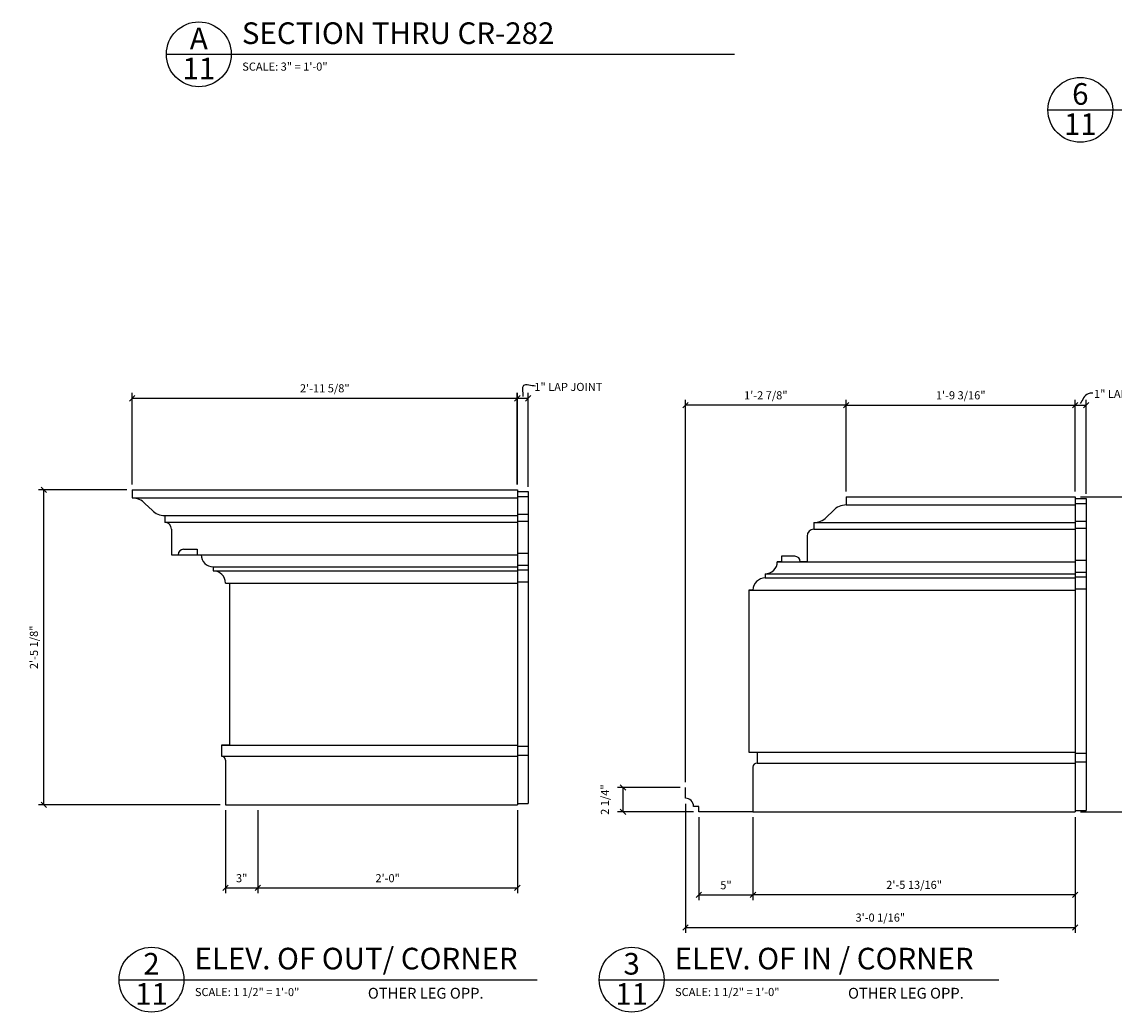
# Model space of a CAD drawing. Extents: x 1 to 123, y 2 to 91.
# Drawn here: x 1 to 52, y 2 to 48 of the extents above; entities that cross this region are included whole.
import ezdxf

# ---------------------------------------------------------------- set-up
doc = ezdxf.new("R2010")
doc.units = 0
doc.header["$MEASUREMENT"] = 0
doc.header["$PDMODE"] = 35
doc.layers.get('0').update_dxf_attribs({"linetype": 'CONTINUOUS'})
doc.layers.get('DEFPOINTS').update_dxf_attribs({"linetype": 'CONTINUOUS'})
for name, color, linetype in [('DETAILS', 5, 'CONTINUOUS'), ('DIMS', 8, 'CONTINUOUS'), ('FIBERGLASS', 7, 'CONTINUOUS'), ('TEXT', 8, 'CONTINUOUS')]:
    doc.layers.add(name, color=color, linetype=linetype)
doc.styles.add('DIMS', font='stylu.ttf')
doc.styles.add('NOTES', font='stylu.ttf', dxfattribs={"height": 0.375})
doc.styles.add('TITLES', font='swiss.ttf', dxfattribs={"height": 1})
doc.dimstyles.new('EDON', dxfattribs={"dimscale": 4, "dimtxt": 0.09375, "dimasz": 0.0625, "dimexe": 0.0625, "dimexo": 0.0625, "dimgap": 0.0625, "dimtad": 3, "dimdec": 4, "dimzin": 3, "dimdsep": 46, "dimlunit": 4, "dimtxsty": 'DIMS', "dimblk1": 'OBLIQUE', "dimblk2": 'OBLIQUE', "dimsah": 1, "dimcen": 0.0625, "dimclrd": 256, "dimclre": 256, "dimclrt": 256, "dimaunit": 1, "dimadec": 0, "dimazin": 0, "dimtfac": 1, "dimtdec": 4, "dimtofl": 0, "dimtmove": 2, "dimatfit": 3, "dimldrblk": 'OBLIQUE', "dimfxl": 0, "dimfrac": 2, "dimtolj": 1, "dimtzin": 0, "dimarcsym": 0})

# ---------------------------------------------------------------- blocks, each defined once
blk = doc.blocks.new('_OBLIQUE')
at = {"layer": 'DIMS', "color": 6, "linetype": 'ByBlock', "ltscale": 12}
blk.add_line((-0.5, -0.5), (0.5, 0.5), dxfattribs=at)
blk = doc.blocks.new('*D132')
at = {"linetype": 'ByBlock', "ltscale": 4}
for p, q in [((6.368, 26.336), (6.368, 30.569)), ((6.368, 30.319), (24.18, 30.319)), ((24.18, 26.336), (24.18, 30.569))]:
    blk.add_line(p, q, dxfattribs=at)
at = {"layer": 'DEFPOINTS', "color": 0, "linetype": 'ByBlock', "ltscale": 4}
for p in [(24.18, 30.319), (6.368, 26.086), (24.18, 26.086)]:
    blk.add_point(p, dxfattribs=at)
at = {"linetype": 'ByBlock', "ltscale": 4, "xscale": 0.25, "yscale": 0.25, "zscale": 0.25, "rotation": 180}
blk.add_blockref('_OBLIQUE', (6.368, 30.319), dxfattribs=at)
at = {"linetype": 'ByBlock', "ltscale": 4, "xscale": 0.25, "yscale": 0.25, "zscale": 0.25}
blk.add_blockref('_OBLIQUE', (24.18, 30.319), dxfattribs=at)
at = {"linetype": 'ByBlock', "ltscale": 4, "insert": (15.274, 30.781), "char_height": 0.375, "attachment_point": 5, "style": 'DIMS'}
blk.add_mtext('\\A1;2\'-11 5/8"', dxfattribs=at)
blk = doc.blocks.new('*D133')
at = {"linetype": 'ByBlock', "ltscale": 4}
for p, q in [((22.582, 27.96), (22.582, 32.193)), ((22.582, 31.943), (23.082, 31.943)), ((23.082, 27.843), (23.082, 32.193))]:
    blk.add_line(p, q, dxfattribs=at)
at = {"layer": 'DEFPOINTS', "color": 0, "linetype": 'ByBlock', "ltscale": 4}
for p in [(23.082, 31.943), (22.582, 27.71), (23.082, 27.593)]:
    blk.add_point(p, dxfattribs=at)
at = {"linetype": 'ByBlock', "ltscale": 4, "xscale": 0.25, "yscale": 0.25, "zscale": 0.25, "rotation": 180}
blk.add_blockref('_OBLIQUE', (22.582, 31.943), dxfattribs=at)
at = {"linetype": 'ByBlock', "ltscale": 4, "xscale": 0.25, "yscale": 0.25, "zscale": 0.25}
blk.add_blockref('_OBLIQUE', (23.082, 31.943), dxfattribs=at)
at = {"linetype": 'ByBlock', "ltscale": 4, "insert": (24.942, 32.47), "char_height": 0.375, "attachment_point": 5, "style": 'DIMS'}
blk.add_mtext('\\A1;1" LAP JOINT', dxfattribs=at)
blk = doc.blocks.new('*D134')
at = {"linetype": 'ByBlock', "ltscale": 4}
for p, q in [((4.319, -22.448), (0.234, -22.448)), ((0.484, -37.011), (0.484, -22.448)), ((8.632, -37.011), (0.234, -37.011))]:
    blk.add_line(p, q, dxfattribs=at)
at = {"layer": 'DEFPOINTS', "color": 0, "linetype": 'ByBlock', "ltscale": 4}
for p in [(0.484, -22.448), (4.569, -22.448), (8.882, -37.011)]:
    blk.add_point(p, dxfattribs=at)
at = {"linetype": 'ByBlock', "ltscale": 4, "xscale": 0.25, "yscale": 0.25, "zscale": 0.25}
for p, rotation in [((0.484, -22.448), 90), ((0.484, -37.011), 270)]:
    blk.add_blockref('_OBLIQUE', p, dxfattribs=dict(at, rotation=rotation))
at = {"linetype": 'ByBlock', "ltscale": 4, "insert": (0.022, -29.729), "char_height": 0.375, "attachment_point": 5, "rotation": 90, "style": 'DIMS'}
blk.add_mtext('\\A1;2\'-5 1/8"', dxfattribs=at)
blk = doc.blocks.new('*D135')
at = {"linetype": 'ByBlock', "ltscale": 4}
for p, q in [((49.986, 26.013), (49.986, 30.246)), ((49.986, 29.996), (50.486, 29.996)), ((50.486, 25.895), (50.486, 30.246))]:
    blk.add_line(p, q, dxfattribs=at)
at = {"layer": 'DEFPOINTS', "color": 0, "linetype": 'ByBlock', "ltscale": 4}
for p in [(50.486, 29.996), (49.986, 25.763), (50.486, 25.645)]:
    blk.add_point(p, dxfattribs=at)
at = {"linetype": 'ByBlock', "ltscale": 4, "xscale": 0.25, "yscale": 0.25, "zscale": 0.25, "rotation": 180}
blk.add_blockref('_OBLIQUE', (49.986, 29.996), dxfattribs=at)
at = {"linetype": 'ByBlock', "ltscale": 4, "xscale": 0.25, "yscale": 0.25, "zscale": 0.25}
blk.add_blockref('_OBLIQUE', (50.486, 29.996), dxfattribs=at)
at = {"linetype": 'ByBlock', "ltscale": 4, "insert": (52.429, 30.523), "char_height": 0.375, "attachment_point": 5, "style": 'DIMS'}
blk.add_mtext('\\A1;1" LAP JOINT', dxfattribs=at)
blk = doc.blocks.new('*D136')
at = {"linetype": 'ByBlock', "ltscale": 4}
for p, q in [((39.392, 26.013), (39.392, 30.246)), ((39.392, 29.996), (49.986, 29.996)), ((49.986, 26.013), (49.986, 30.246))]:
    blk.add_line(p, q, dxfattribs=at)
at = {"layer": 'DEFPOINTS', "color": 0, "linetype": 'ByBlock', "ltscale": 4}
for p in [(49.986, 29.996), (39.392, 25.763), (49.986, 25.763)]:
    blk.add_point(p, dxfattribs=at)
at = {"linetype": 'ByBlock', "ltscale": 4, "xscale": 0.25, "yscale": 0.25, "zscale": 0.25, "rotation": 180}
blk.add_blockref('_OBLIQUE', (39.392, 29.996), dxfattribs=at)
at = {"linetype": 'ByBlock', "ltscale": 4, "xscale": 0.25, "yscale": 0.25, "zscale": 0.25}
blk.add_blockref('_OBLIQUE', (49.986, 29.996), dxfattribs=at)
at = {"linetype": 'ByBlock', "ltscale": 4, "insert": (44.689, 30.458), "char_height": 0.375, "attachment_point": 5, "style": 'DIMS'}
blk.add_mtext('\\A1;1\'-9 3/16"', dxfattribs=at)
blk = doc.blocks.new('*D137')
at = {"linetype": 'ByBlock', "ltscale": 4}
for p, q in [((35.08, 10.95), (35.08, 7.108)), ((49.986, 10.95), (49.986, 7.108)), ((49.986, 7.358), (35.08, 7.358))]:
    blk.add_line(p, q, dxfattribs=at)
at = {"layer": 'DEFPOINTS', "color": 0, "linetype": 'ByBlock', "ltscale": 4}
for p in [(35.08, 11.2), (49.986, 11.2), (35.08, 7.358)]:
    blk.add_point(p, dxfattribs=at)
at = {"linetype": 'ByBlock', "ltscale": 4, "xscale": 0.25, "yscale": 0.25, "zscale": 0.25, "rotation": 180}
blk.add_blockref('_OBLIQUE', (35.08, 7.358), dxfattribs=at)
at = {"linetype": 'ByBlock', "ltscale": 4, "xscale": 0.25, "yscale": 0.25, "zscale": 0.25}
blk.add_blockref('_OBLIQUE', (49.986, 7.358), dxfattribs=at)
at = {"linetype": 'ByBlock', "ltscale": 4, "insert": (42.533, 7.82), "char_height": 0.375, "attachment_point": 5, "style": 'DIMS'}
blk.add_mtext('\\A1;2\'-5 13/16"', dxfattribs=at)
blk = doc.blocks.new('*D138')
at = {"linetype": 'ByBlock', "ltscale": 4}
for p, q in [((8.882, -37.261), (8.882, -41.099)), ((10.382, -37.261), (10.382, -41.099)), ((8.882, -40.849), (10.382, -40.849))]:
    blk.add_line(p, q, dxfattribs=at)
at = {"layer": 'DEFPOINTS', "color": 0, "linetype": 'ByBlock', "ltscale": 4}
for p in [(8.882, -37.011), (10.382, -37.011), (10.382, -40.849)]:
    blk.add_point(p, dxfattribs=at)
at = {"linetype": 'ByBlock', "ltscale": 4, "xscale": 0.25, "yscale": 0.25, "zscale": 0.25, "rotation": 180}
blk.add_blockref('_OBLIQUE', (8.882, -40.849), dxfattribs=at)
at = {"linetype": 'ByBlock', "ltscale": 4, "xscale": 0.25, "yscale": 0.25, "zscale": 0.25}
blk.add_blockref('_OBLIQUE', (10.382, -40.849), dxfattribs=at)
at = {"linetype": 'ByBlock', "ltscale": 4, "insert": (9.632, -40.405), "char_height": 0.375, "attachment_point": 5, "style": 'DIMS'}
blk.add_mtext('\\A1;3"', dxfattribs=at)
blk = doc.blocks.new('*D139')
at = {"linetype": 'ByBlock', "ltscale": 4}
for p, q in [((10.382, -37.261), (10.382, -41.099)), ((22.382, -37.261), (22.382, -41.099)), ((10.382, -40.849), (22.382, -40.849))]:
    blk.add_line(p, q, dxfattribs=at)
at = {"layer": 'DEFPOINTS', "color": 0, "linetype": 'ByBlock', "ltscale": 4}
for p in [(10.382, -37.011), (22.382, -37.011), (22.382, -40.849)]:
    blk.add_point(p, dxfattribs=at)
at = {"linetype": 'ByBlock', "ltscale": 4, "xscale": 0.25, "yscale": 0.25, "zscale": 0.25, "rotation": 180}
blk.add_blockref('_OBLIQUE', (10.382, -40.849), dxfattribs=at)
at = {"linetype": 'ByBlock', "ltscale": 4, "xscale": 0.25, "yscale": 0.25, "zscale": 0.25}
blk.add_blockref('_OBLIQUE', (22.382, -40.849), dxfattribs=at)
at = {"linetype": 'ByBlock', "ltscale": 4, "insert": (16.382, -40.405), "char_height": 0.375, "attachment_point": 5, "style": 'DIMS'}
blk.add_mtext('\\A1;2\'-0"', dxfattribs=at)
blk = doc.blocks.new('*D140')
at = {"linetype": 'ByBlock', "ltscale": 4}
for p, q in [((32.58, 10.95), (32.58, 7.108)), ((35.08, 10.95), (35.08, 7.108)), ((32.58, 7.358), (35.08, 7.358))]:
    blk.add_line(p, q, dxfattribs=at)
at = {"layer": 'DEFPOINTS', "color": 0, "linetype": 'ByBlock', "ltscale": 4}
for p in [(32.58, 11.2), (35.08, 11.2), (35.08, 7.358)]:
    blk.add_point(p, dxfattribs=at)
at = {"linetype": 'ByBlock', "ltscale": 4, "xscale": 0.25, "yscale": 0.25, "zscale": 0.25, "rotation": 180}
blk.add_blockref('_OBLIQUE', (32.58, 7.358), dxfattribs=at)
at = {"linetype": 'ByBlock', "ltscale": 4, "xscale": 0.25, "yscale": 0.25, "zscale": 0.25}
blk.add_blockref('_OBLIQUE', (35.08, 7.358), dxfattribs=at)
at = {"linetype": 'ByBlock', "ltscale": 4, "insert": (33.83, 7.804), "char_height": 0.375, "attachment_point": 5, "style": 'DIMS'}
blk.add_mtext('\\A1;5"', dxfattribs=at)
blk = doc.blocks.new('*D160')
at = {"linetype": 'ByBlock', "ltscale": 4}
for p, q in [((31.955, 11.575), (31.955, 5.595)), ((49.986, 10.95), (49.986, 5.595)), ((31.955, 5.845), (49.986, 5.845))]:
    blk.add_line(p, q, dxfattribs=at)
at = {"layer": 'DEFPOINTS', "color": 0, "linetype": 'ByBlock', "ltscale": 4}
for p in [(31.955, 11.825), (49.986, 11.2), (49.986, 5.845)]:
    blk.add_point(p, dxfattribs=at)
at = {"linetype": 'ByBlock', "ltscale": 4, "xscale": 0.25, "yscale": 0.25, "zscale": 0.25, "rotation": 180}
blk.add_blockref('_OBLIQUE', (31.955, 5.845), dxfattribs=at)
at = {"linetype": 'ByBlock', "ltscale": 4, "xscale": 0.25, "yscale": 0.25, "zscale": 0.25}
blk.add_blockref('_OBLIQUE', (49.986, 5.845), dxfattribs=at)
at = {"linetype": 'ByBlock', "ltscale": 4, "insert": (40.97, 6.308), "char_height": 0.375, "attachment_point": 5, "style": 'DIMS'}
blk.add_mtext('\\A1;3\'-0 1/16"', dxfattribs=at)
blk = doc.blocks.new('*D161')
at = {"linetype": 'ByBlock', "ltscale": 4}
for p, q in [((31.955, 12.575), (31.955, 30.246)), ((39.392, 29.996), (31.955, 29.996)), ((39.392, 26.013), (39.392, 30.246))]:
    blk.add_line(p, q, dxfattribs=at)
at = {"layer": 'DEFPOINTS', "color": 0, "linetype": 'ByBlock', "ltscale": 4}
for p in [(31.955, 29.996), (39.392, 25.763), (31.955, 12.325)]:
    blk.add_point(p, dxfattribs=at)
at = {"linetype": 'ByBlock', "ltscale": 4, "xscale": 0.25, "yscale": 0.25, "zscale": 0.25, "rotation": 180}
blk.add_blockref('_OBLIQUE', (31.955, 29.996), dxfattribs=at)
at = {"linetype": 'ByBlock', "ltscale": 4, "xscale": 0.25, "yscale": 0.25, "zscale": 0.25}
blk.add_blockref('_OBLIQUE', (39.392, 29.996), dxfattribs=at)
at = {"linetype": 'ByBlock', "ltscale": 4, "insert": (35.673, 30.458), "char_height": 0.375, "attachment_point": 5, "style": 'DIMS'}
blk.add_mtext('\\A1;1\'-2 7/8"', dxfattribs=at)
blk = doc.blocks.new('*D162')
at = {"linetype": 'ByBlock', "ltscale": 4}
for p, q in [((31.705, 12.325), (28.819, 12.325)), ((29.069, 11.2), (29.069, 12.325)), ((32.33, 11.2), (28.819, 11.2))]:
    blk.add_line(p, q, dxfattribs=at)
at = {"layer": 'DEFPOINTS', "color": 0, "linetype": 'ByBlock', "ltscale": 4}
for p in [(29.069, 12.325), (31.955, 12.325), (32.58, 11.2)]:
    blk.add_point(p, dxfattribs=at)
at = {"linetype": 'ByBlock', "ltscale": 4, "xscale": 0.25, "yscale": 0.25, "zscale": 0.25}
for p, rotation in [((29.069, 12.325), 90), ((29.069, 11.2), 270)]:
    blk.add_blockref('_OBLIQUE', p, dxfattribs=dict(at, rotation=rotation))
at = {"linetype": 'ByBlock', "ltscale": 4, "insert": (28.231, 11.763), "char_height": 0.375, "attachment_point": 5, "rotation": 90, "style": 'DIMS'}
blk.add_mtext('\\A1;2 1/4"', dxfattribs=at)
blk = doc.blocks.new('*D163')
at = {"linetype": 'ByBlock', "ltscale": 4}
for p, q in [((50.236, 25.763), (55.152, 25.763)), ((54.902, 11.2), (54.902, 25.763)), ((50.236, 11.2), (55.152, 11.2))]:
    blk.add_line(p, q, dxfattribs=at)
at = {"layer": 'DEFPOINTS', "color": 0, "linetype": 'ByBlock', "ltscale": 4}
for p in [(49.986, 25.763), (54.902, 25.763), (49.986, 11.2)]:
    blk.add_point(p, dxfattribs=at)
at = {"linetype": 'ByBlock', "ltscale": 4, "xscale": 0.25, "yscale": 0.25, "zscale": 0.25}
for p, rotation in [((54.902, 25.763), 90), ((54.902, 11.2), 270)]:
    blk.add_blockref('_OBLIQUE', p, dxfattribs=dict(at, rotation=rotation))
at = {"linetype": 'ByBlock', "ltscale": 4, "insert": (54.44, 18.481), "char_height": 0.375, "attachment_point": 5, "rotation": 90, "style": 'DIMS'}
blk.add_mtext('\\A1;2\'-5 1/8"', dxfattribs=at)

msp = doc.modelspace()

# ---------------------------------------------------------------- linework, layer by layer
at = {"layer": 'DETAILS', "ltscale": 2}
for p, q in [((7.948103, 46.226508), (34.2254, 46.226508)), ((48.721778, 43.656442), (71.116016, 43.656442)), ((5.757064, 3.435), (25.093216, 3.435)), ((27.968367, 3.435), (46.453573, 3.435))]:
    msp.add_line(p, q, dxfattribs=at)
for centre in [(9.448103, 46.226508), (50.221778, 43.656442), (7.257064, 3.435), (29.468367, 3.435)]:
    msp.add_circle(centre, 1.5, dxfattribs=at)
at = {"layer": 'FIBERGLASS', "color": 5, "ltscale": 4}
for p, q in [((6.367724, 26.085934), (24.180224, 26.085934)), ((6.367724, 26.085934), (6.367724, 25.710934)), ((24.180224, 26.085934), (24.180224, 11.523434)), ((6.967206, 25.446865), (7.283869, 25.145894)), ((39.392152, 25.762506), (39.392152, 25.387506)), ((7.867724, 24.898434), (7.867724, 24.585934)), ((38.79267, 25.123438), (38.476008, 24.822467)), ((8.180224, 24.273434), (8.180224, 23.085934)), ((37.892152, 24.575006), (37.892152, 24.262506)), ((37.579652, 23.950006), (37.579652, 22.762506)), ((8.180224, 23.085934), (9.367724, 23.085934)), ((9.367724, 23.085934), (9.555224, 23.085934)), ((36.392152, 22.762506), (36.204652, 22.762506)), ((37.017152, 23.012506), (36.392152, 23.012506)), ((36.392152, 23.012506), (36.392152, 22.762506)), ((37.579652, 22.762506), (37.267152, 22.762506)), ((10.117724, 22.523434), (10.117724, 22.335934)), ((10.680224, 21.773434), (10.867724, 21.773434)), ((10.867724, 21.773434), (10.867724, 14.273434)), ((35.642152, 22.200006), (35.642152, 22.012506)), ((35.079652, 21.450006), (34.892152, 21.450006)), ((34.892152, 21.450006), (34.892152, 13.950006)), ((10.867724, 14.273434), (10.492724, 14.273434)), ((10.492724, 14.273434), (10.492724, 13.773434)), ((34.892152, 13.950006), (35.267152, 13.950006)), ((35.267152, 13.950006), (35.267152, 13.450006)), ((10.680224, 13.585934), (10.680224, 11.523434)), ((35.079652, 13.262506), (35.079652, 11.200006)), ((31.954652, 11.825006), (31.954652, 12.325006)), ((10.680224, 11.523434), (24.180224, 11.523434)), ((10.680224, 11.523434), (12.180224, 11.523434)), ((32.579652, 11.450006), (32.329652, 11.450006)), ((32.579652, 11.200006), (32.579652, 11.450006)), ((35.079652, 11.200006), (32.579652, 11.200006))]:
    msp.add_line(p, q, dxfattribs=at)
at = {"layer": 'FIBERGLASS', "ltscale": 4}
for p, q in [((24.180224, 26.012686), (24.680224, 26.012686)), ((24.180224, 25.773418), (24.680224, 25.773418)), ((24.680224, 26.012686), (24.680224, 11.587707)), ((6.367724, 25.710934), (24.180224, 25.710934)), ((39.392152, 25.762506), (49.985902, 25.762506)), ((39.392152, 25.387506), (49.985902, 25.387506)), ((49.985902, 25.762506), (49.985902, 11.200006)), ((49.985902, 25.689259), (50.485902, 25.689259)), ((49.985902, 25.44999), (50.485902, 25.44999)), ((50.485902, 25.689259), (50.485902, 11.264279)), ((7.867724, 24.898434), (24.180224, 24.898434)), ((24.180224, 24.959905), (24.680224, 24.959905)), ((7.867724, 24.585934), (24.180224, 24.585934)), ((24.180224, 24.6345), (24.680224, 24.6345)), ((37.892152, 24.575006), (49.985902, 24.575006)), ((37.892152, 24.262506), (49.985902, 24.262506)), ((49.985902, 24.636478), (50.485902, 24.636478)), ((49.985902, 24.311073), (50.485902, 24.311073)), ((8.180224, 23.085934), (24.180224, 23.085934)), ((24.180224, 23.160607), (24.680224, 23.160607)), ((36.204652, 22.762506), (49.985902, 22.762506)), ((49.985902, 22.837179), (50.485902, 22.837179)), ((10.117724, 22.523434), (24.180224, 22.523434)), ((10.117724, 22.335934), (24.180224, 22.335934)), ((24.180224, 22.595933), (24.680224, 22.595933)), ((24.180224, 22.385377), (24.680224, 22.385377)), ((49.985902, 22.272506), (50.485902, 22.272506)), ((10.680224, 21.773434), (24.180224, 21.773434)), ((24.180224, 21.830274), (24.680224, 21.830274)), ((35.642152, 22.200006), (49.985902, 22.200006)), ((35.642152, 22.012506), (49.985902, 22.012506)), ((49.985902, 22.06195), (50.485902, 22.06195)), ((34.892152, 21.450006), (49.985902, 21.450006)), ((49.985902, 21.506847), (50.485902, 21.506847)), ((10.492724, 14.273434), (24.180224, 14.273434)), ((24.180224, 14.227304), (24.680224, 14.227304)), ((10.492724, 13.773434), (24.180224, 13.773434)), ((24.180224, 13.825333), (24.680224, 13.825333)), ((34.892152, 13.950006), (49.985902, 13.950006)), ((49.985902, 13.903877), (50.485902, 13.903877)), ((35.267152, 13.450006), (49.985902, 13.450006)), ((49.985902, 13.501905), (50.485902, 13.501905)), ((24.180224, 11.587707), (24.680224, 11.587707)), ((35.079652, 11.200006), (49.985902, 11.200006)), ((49.985902, 11.264279), (50.485902, 11.264279))]:
    msp.add_line(p, q, dxfattribs=at)
at = {"layer": 'FIBERGLASS', "color": 190, "ltscale": 4}
for p, q in [((8.742724, 23.335934), (9.367724, 23.335934)), ((9.367724, 23.335934), (9.367724, 23.085934))]:
    msp.add_line(p, q, dxfattribs=at)
at = {"layer": 'FIBERGLASS', "color": 5, "ltscale": 4}
for centre, radius, start, end in [((6.367724, 24.898434), 0.8125, 42.4535686, 90), ((39.392152, 24.575006), 0.8125, 90, 137.5464314), ((7.867724, 25.710934), 0.8125, 224.0617346, 270), ((37.892152, 25.387506), 0.8125, 270, 315.9382654), ((7.867724, 24.273434), 0.3125, 0, 90), ((37.892152, 23.950006), 0.3125, 90, 180), ((10.117724, 23.085934), 0.5625, 180, 270), ((35.642152, 22.762506), 0.5625, 270, 0), ((37.017152, 22.762506), 0.25, 0, 90), ((10.117724, 21.773434), 0.5625, 0, 90), ((35.642152, 21.450006), 0.5625, 90, 180), ((10.492724, 13.585934), 0.1875, 0, 90), ((35.267152, 13.262506), 0.1875, 90, 180), ((31.954652, 11.450006), 0.375, 0, 90)]:
    msp.add_arc(centre, radius, start, end, dxfattribs=at)
at = {"layer": 'FIBERGLASS', "color": 190, "ltscale": 4}
msp.add_arc((8.742724, 23.085934), 0.25, 90, 180, dxfattribs=at)

# ---------------------------------------------------------------- texts
at = {"layer": 'TEXT', "ltscale": 2}
for s, insert, char_height, width, attachment_point, style in [('SECTION THRU CR-282', (11.439241, 47.702505), 1, 22.9375, 1, 'TITLES'), ('{A}', (9.447225, 47.462374), 1, 0.9502, 2, 'TITLES'), ('11', (9.447225, 46.067599), 1, 0.4454, 2, 'TITLES'), ('{SCALE: 3" = 1\'-0"}', (11.455762, 45.844651), 0.375, 5.73616977, 1, 'NOTES'), ('6', (50.220901, 44.892308), 1, 0.9502, 2, 'TITLES'), ('11', (50.220901, 43.497533), 1, 0.4454, 2, 'TITLES'), ('2', (7.256187, 4.670866), 1, 0.9502, 2, 'TITLES'), ('ELEV. OF OUT/ CORNER', (9.248203, 4.910997), 1, 22.9375, 1, 'TITLES'), ('3', (29.467489, 4.670866), 1, 0.9502, 2, 'TITLES'), ('ELEV. OF IN / CORNER', (31.459505, 4.910997), 1, 22.9375, 1, 'TITLES'), ('11', (7.256187, 3.276091), 1, 0.4454, 2, 'TITLES'), ('{SCALE: 1 1/2" = 1\'-0"}', (9.264724, 3.053142), 0.375, 5.73616977, 1, 'NOTES'), ('OTHER LEG OPP.', (17.265229, 3.059307), 0.5, 22.93157152, 1, 'TITLES'), ('11', (29.467489, 3.276091), 1, 0.4454, 2, 'TITLES'), ('{SCALE: 1 1/2" = 1\'-0"}', (31.476026, 3.053142), 0.375, 5.73616977, 1, 'NOTES'), ('OTHER LEG OPP.', (39.476532, 3.059307), 0.5, 22.93157152, 1, 'TITLES')]:
    msp.add_mtext(s, dxfattribs=dict(at, insert=insert, char_height=char_height, width=width, attachment_point=attachment_point, style=style))

# ---------------------------------------------------------------- dimensions: what is measured, and where the dimension line sits
at = {"layer": 'DIMS', "ltscale": 4}
for base, p1, p2, picture, middle in [((24.180224, 30.318941), (6.367724, 26.085934), (24.180224, 26.085934), '*D132', (15.273974, 30.781148)), ((31.954652, 29.995513), (39.392152, 25.762506), (31.954652, 12.325006), '*D161', (35.673402, 30.45772)), ((49.985902, 29.995513), (39.392152, 25.762506), (49.985902, 25.762506), '*D136', (44.689027, 30.45772)), ((49.985902, 5.844533), (31.954652, 11.825006), (49.985902, 11.200006), '*D160', (40.970277, 6.308112)), ((35.079652, 7.358273), (32.579652, 11.200006), (35.079652, 11.200006), '*D140', (33.829652, 7.803872)), ((35.079652, 7.358273), (49.985902, 11.200006), (35.079652, 11.200006), '*D137', (42.532777, 7.820481))]:
    dim = msp.add_linear_dim(base=base, p1=p1, p2=p2, dimstyle='EDON', override={"dimlfac": 2}, dxfattribs=at)
    dim.commit()
    dim.dimension.update_dxf_attribs({"geometry": picture, "text_midpoint": middle})
dim = msp.add_linear_dim(base=(24.680224, 30.318941), p1=(24.180224, 26.085934), p2=(24.680224, 25.968712), text='<> LAP JOINT', dimstyle='EDON', override={"dimlfac": 2}, dxfattribs=at)
dim.commit()
dim.dimension.update_dxf_attribs({"geometry": '*D133', "text_midpoint": (26.5403, 30.845442), "dimtype": 160, "insert": (1.59832, -1.624189)})
dim = msp.add_linear_dim(base=(50.485902, 29.995513), p1=(49.985902, 25.762506), p2=(50.485902, 25.645285), text='<> LAP JOINT', dimstyle='EDON', override={"dimlfac": 2}, dxfattribs=at)
dim.commit()
dim.dimension.update_dxf_attribs({"geometry": '*D135', "text_midpoint": (52.429477, 30.523037), "dimtype": 160})
dim = msp.add_linear_dim(base=(2.282859, 26.085934), p1=(10.680224, 11.523434), p2=(6.367724, 26.085934), angle=90, dimstyle='EDON', override={"dimlfac": 2}, dxfattribs=at)
dim.commit()
dim.dimension.update_dxf_attribs({"geometry": '*D134', "text_midpoint": (1.820651, 18.804684), "insert": (1.798669, 48.533962)})
for base, p1, p2, picture, middle in [((54.902359, 25.762506), (49.985902, 11.200006), (49.985902, 25.762506), '*D163', (54.440152, 18.481256)), ((29.068515, 12.325006), (32.579652, 11.200006), (31.954652, 12.325006), '*D162', (28.231308, 11.762506))]:
    dim = msp.add_linear_dim(base=base, p1=p1, p2=p2, angle=90, dimstyle='EDON', override={"dimlfac": 2}, dxfattribs=at)
    dim.commit()
    dim.dimension.update_dxf_attribs({"geometry": picture, "text_midpoint": middle})
for base, p1, p2, picture, middle in [((12.180224, 7.685102), (10.680224, 11.523434), (12.180224, 11.523434), '*D138', (11.430224, 8.129328)), ((24.180224, 7.685102), (12.180224, 11.523434), (24.180224, 11.523434), '*D139', (18.180224, 8.129328))]:
    dim = msp.add_linear_dim(base=base, p1=p1, p2=p2, dimstyle='EDON', override={"dimlfac": 2}, dxfattribs=at)
    dim.commit()
    dim.dimension.update_dxf_attribs({"geometry": picture, "text_midpoint": middle, "insert": (1.798669, 48.533962)})

# ---------------------------------------------------------------- leaders
at = {"layer": 'DIMS', "ltscale": 4, "path_type": 1}
for points in [[(25.017245, 30.882238), (24.464178, 30.905268), (24.43455, 30.401895)], [(50.792984, 30.558811), (50.57667, 30.529894), (50.210289, 30.078467)]]:
    msp.add_leader(points, dimstyle='EDON', override={"dimlfac": 2, "dimldrblk": 'NONE'}, dxfattribs=at)

doc.saveas('drawing.dxf')
